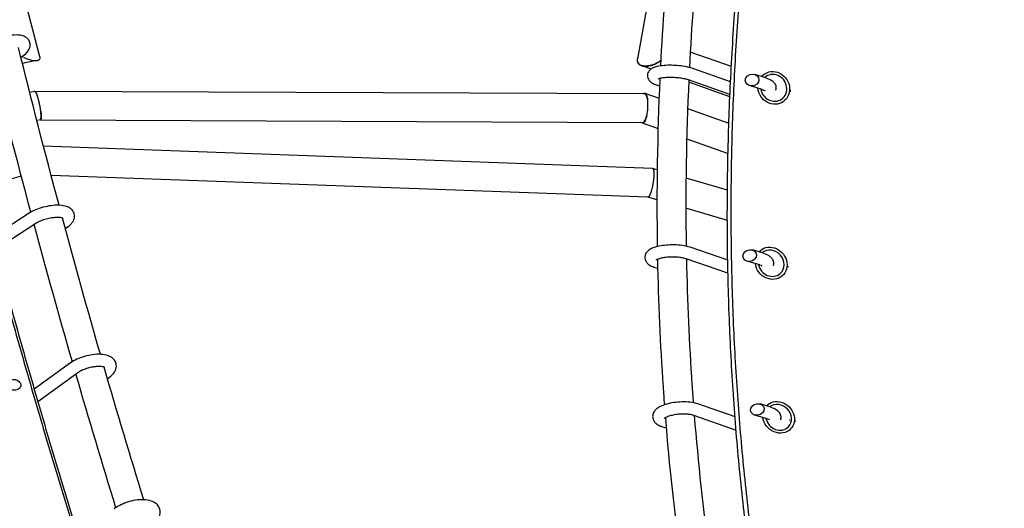
# Model space of a CAD drawing. Units: millimetres. Extents: x -6630 to 8290, y -3061 to 4392.
# Drawn here: x 797 to 1442, y 1669 to 1989 of the extents above; entities that cross this region are included whole.
import ezdxf

# ---------------------------------------------------------------- set-up
doc = ezdxf.new("R2010")
doc.units = ezdxf.units.MM
doc.header["$LTSCALE"] = 20
doc.layers.add('2d', color=230, linetype='Continuous')

msp = doc.modelspace()

# ---------------------------------------------------------------- linework, layer by layer
at = {"layer": '2d'}
for p, q in [((757.26, 2163.98), (809.77, 1964.84)), ((1201.85, 1963.31), (1215.84, 2040.29)), ((797.78, 1964.5), (797.49, 1964.31)), ((1263.25, 1958.19), (1236.3, 1967.69)), ((806.65, 1961.9), (798.49, 1960.28)), ((1210.62, 1956.6), (1204.2, 1958.86)), ((1262.74, 1948.25), (1237.91, 1956.99)), ((1265.62, 1957.36), (1265.62, 1957.36)), ((1262.35, 1939.9), (1235.25, 1949.44)), ((1285.94, 1950.77), (1278.63, 1953.05)), ((1214.8, 1945.96), (1216.18, 1945.53)), ((1262.29, 1938.39), (1235.3, 1947.9)), ((1265.13, 1947.4), (1265.13, 1947.4)), ((1283.56, 1943.13), (1275.16, 1945.75)), ((803.24, 1941.36), (806.54, 1941.99)), ((806.53, 1942.19), (1206.2, 1940.46)), ((1206.5, 1940.74), (1215.84, 1937.41)), ((1264.7, 1937.54), (1264.7, 1937.54)), ((1234.6, 1930.71), (1261.63, 1921.07)), ((807.9, 1923.02), (810.29, 1923.48)), ((810.29, 1923.28), (1205.07, 1921.57)), ((1204.77, 1921.29), (1215.18, 1917.57)), ((1264.06, 1920.2), (1264.06, 1920.2)), ((1234.01, 1910.85), (1261.07, 1901.19)), ((1211.54, 1891.5), (812.3, 1905.98)), ((1263.54, 1900.31), (1263.54, 1900.31)), ((1214.62, 1890.61), (1211.63, 1891.48)), ((797.77, 1886.41), (769.88, 1878.55)), ((1208.57, 1872.59), (817.32, 1886.79)), ((1260.69, 1877.13), (1233.56, 1885.07)), ((1214.47, 1870.85), (1208.53, 1872.59)), ((1263.21, 1876.39), (1263.21, 1876.39)), ((802.9, 1862.1), (778.49, 1846.18)), ((1260.63, 1857.35), (1233.47, 1865.3)), ((807.27, 1855.39), (780.68, 1838.06)), ((1263.18, 1856.61), (1263.18, 1856.61)), ((826.81, 1852.25), (826.57, 1852.11)), ((1260.87, 1831.21), (1236.26, 1839.75)), ((1284.26, 1835.84), (1277.08, 1837.99)), ((1261.04, 1822.68), (1233.64, 1832.2)), ((1263.49, 1830.3), (1263.49, 1830.3)), ((1281.97, 1828.18), (1273.49, 1830.71)), ((1213.11, 1826.57), (1214.94, 1826.02)), ((830.07, 1763.96), (806.24, 1746.66)), ((834.77, 1757.49), (808.61, 1738.49)), ((854.5, 1753.81), (854.22, 1753.63)), ((1265.66, 1728.53), (1241.38, 1737.06)), ((1289.15, 1734.93), (1282.12, 1737.01)), ((1265.95, 1719.95), (1238.72, 1729.51)), ((1268.55, 1727.51), (1268.55, 1727.51)), ((1286.88, 1727.26), (1278.38, 1729.77)), ((1218.18, 1722.08), (1220.52, 1721.38))]:
    msp.add_line(p, q, dxfattribs=at)
for centre, major_axis, ratio, start_param, end_param in [((1276.89, 1949.4), (-4.44, -0.81), 0.853038, -3.342304, 2.940881), ((1291.04, 1944.26), (5.13, -7.39), 0.923778, -0.004582, 3.263435), ((1291.04, 1944.26), (5.13, -7.39), 0.923778, -2.045282, -0.004582), ((1290.73, 1944.04), (-6.84, 9.86), 0.923778, -2.349367, -2.223679), ((1275.28, 1834.35), (-4.4, -1.09), 0.836466, -3.333911, 2.949274), ((1289.37, 1829.28), (5.96, -6.74), 0.904812, -0.003485, 3.130653), ((1289.37, 1829.28), (5.96, -6.74), 0.904812, -2.151805, -0.003485), ((1289.05, 1828.99), (-7.95, 8.99), 0.904812, -2.452171, -2.379624), ((793.02, 1749.59), (4.42, -0.75), 0.788165, -2.804459801807045, 3.478725505372541), ((1280.25, 1733.39), (-4.38, -1.28), 0.821102, -3.315810725973068, 2.967374581206518), ((1294.21, 1728.27), (6.5, -6.22), 0.884008, -0.002735, 3.020377), ((1294.21, 1728.27), (6.5, -6.22), 0.884008, -2.231692, -0.002735), ((1293.89, 1727.93), (-8.67, 8.3), 0.884008, -2.538409, -2.499028)]:
    msp.add_ellipse(centre, major_axis=major_axis, ratio=ratio, start_param=start_param, end_param=end_param, dxfattribs=at)
at = {"layer": '2d', "extrusion": (0, 0, -1)}
for centre, major_axis, ratio, start_param, end_param in [((1291.04, 1944.26), (-6.27, 9.04), 0.923778, -0.236559, 3.146175), ((1291.04, 1944.26), (6.27, -9.04), 0.923778, 0.004582, 2.120168), ((1289.37, 1829.28), (-7.29, 8.24), 0.904812, -0.111967, 3.145078), ((1289.37, 1829.28), (7.29, -8.24), 0.904812, 0.003485, 2.22502), ((1294.21, 1728.27), (-7.95, 7.61), 0.884008, -0.010649, 3.144328), ((1294.21, 1728.27), (7.95, -7.61), 0.884008, 0.002735, 2.303677), ((1293.89, 1727.93), (5.78, -5.53), 0.884008, -0.640576, -0.605137)]:
    msp.add_ellipse(centre, major_axis=major_axis, ratio=ratio, start_param=start_param, end_param=end_param, dxfattribs=at)
at = {"layer": '2d'}
for points, knots in [([(1389.81, 2739.32), (1472.2, 2734.65), (1553.83, 2722.72), (1736.28, 2678.82), (1834.76, 2641.59), (2010.82, 2545.75), (2088.45, 2487.2), (2213.41, 2354.53), (2261.25, 2280.66), (2320.61, 2126.98), (2333.46, 2047.6), (2324.55, 1891.77), (2303.58, 1815.47), (2230.81, 1670.39), (2178.13, 1601.92), (2045.37, 1478.77), (1964.3, 1424.68), (1871.62, 1380.17), (1869.2, 1379.01), (1866.76, 1377.87)], [4.792331, 4.792331, 4.792331, 4.792331, 5.040392, 5.040392, 5.368476, 5.368476, 5.695642, 5.695642, 6.01657, 6.01657, 6.323615, 6.323615, 6.623985, 6.623985, 6.934463, 6.934463, 7.257307, 7.257307, 7.265959, 7.265959, 7.265959, 7.265959]), ([(696.74, 2183.86), (700.25, 2166.95), (703.81, 2150.09), (711.07, 2116.5), (718.45, 2083.04), (726.05, 2049.84), (733.78, 2016.77), (737.7, 2000.31), (745.65, 1967.54), (749.68, 1951.22), (757.86, 1918.75), (762, 1902.59), (770.4, 1870.44), (774.65, 1854.45), (783.25, 1822.63), (787.61, 1806.81), (796.42, 1775.35), (800.88, 1759.71), (809.9, 1728.62), (814.46, 1713.16), (823.67, 1682.46), (828.33, 1667.2), (837.73, 1636.9), (842.49, 1621.85), (856.88, 1577.01), (866.66, 1547.56), (886.59, 1489.53), (896.73, 1460.99), (912.2, 1418.88), (917.4, 1404.96), (927.88, 1377.38), (933.16, 1363.71), (943.82, 1336.63), (949.19, 1323.21), (960, 1296.64), (965.45, 1283.49), (976.43, 1257.44), (981.96, 1244.54), (993.09, 1219.03), (998.7, 1206.4), (1009.99, 1181.43), (1015.68, 1169.08), (1027.12, 1144.65), (1032.88, 1132.58), (1044.46, 1108.72), (1050.3, 1096.93), (1062.03, 1073.64), (1067.93, 1062.13), (1079.79, 1039.42), (1085.76, 1028.21), (1097.76, 1006.07), (1103.79, 995.15), (1115.92, 973.62), (1122.01, 963), (1134.26, 942.06), (1140.41, 931.74), (1158.95, 901.26), (1171.42, 881.55), (1184, 862.47)], [0.010885, 0.010885, 0.010885, 0.010885, 0.06432, 0.06432, 0.117754, 0.171189, 0.171189, 0.224623, 0.224623, 0.278058, 0.278058, 0.331493, 0.331493, 0.384927, 0.384927, 0.438362, 0.438362, 0.491796, 0.491796, 0.545231, 0.545231, 0.598666, 0.598666, 0.6521, 0.6521, 0.758969, 0.758969, 0.865839, 0.865839, 0.919273, 0.919273, 0.972708, 0.972708, 1.026142, 1.026142, 1.079577, 1.079577, 1.133012, 1.133012, 1.186446, 1.186446, 1.239881, 1.239881, 1.293315, 1.293315, 1.34675, 1.34675, 1.400185, 1.400185, 1.453619, 1.453619, 1.507054, 1.507054, 1.560488, 1.560488, 1.613923, 1.613923, 1.720792, 1.720792, 1.720792, 1.720792]), ([(698.4, 2182.34), (701.94, 2165.38), (705.54, 2148.48), (712.87, 2114.8), (720.31, 2081.25), (727.98, 2047.96), (735.77, 2014.8), (739.72, 1998.29), (747.73, 1965.43), (751.79, 1949.07), (760.02, 1916.51), (764.19, 1900.3), (772.62, 1868.06), (776.9, 1852.03), (785.54, 1820.12), (789.92, 1804.25), (798.77, 1772.69), (803.24, 1757.01), (812.28, 1725.82), (816.85, 1710.32), (826.09, 1679.52), (830.75, 1664.21), (840.17, 1633.81), (844.93, 1618.71), (854.53, 1588.72), (859.38, 1573.83), (865.22, 1556.17), (866.18, 1553.29), (867.13, 1550.41)], [0.0106871, 0.0106871, 0.0106871, 0.0106871, 0.064285, 0.064285, 0.1178828, 0.1714807, 0.1714807, 0.2250785, 0.2250785, 0.2786764, 0.2786764, 0.3322743, 0.3322743, 0.3858721, 0.3858721, 0.43947, 0.43947, 0.4930678, 0.4930678, 0.5466657, 0.5466657, 0.6002636, 0.6002636, 0.6538614, 0.6538614, 0.7074593, 0.7074593, 0.7179211, 0.7179211, 0.7179211, 0.7179211]), ([(1682.19, 847.53), (1674.58, 853.55), (1656.63, 868.22), (1639.16, 883.68), (1624.18, 897.55), (1619.23, 902.24), (1609.42, 911.73), (1604.55, 916.55), (1590.09, 931.17), (1580.62, 941.17), (1566.68, 956.55), (1562.07, 961.74), (1552.96, 972.24), (1548.45, 977.55), (1535.05, 993.65), (1526.31, 1004.63), (1509.19, 1027.04), (1500.81, 1038.49), (1484.46, 1061.82), (1476.48, 1073.71), (1464.81, 1091.86), (1460.97, 1097.97), (1453.38, 1110.29), (1449.64, 1116.5), (1438.56, 1135.3), (1431.38, 1148.03), (1420.93, 1167.43), (1417.49, 1173.94), (1410.73, 1187.08), (1407.39, 1193.7), (1391, 1227.02), (1378.75, 1254.4), (1361.65, 1296.57), (1356.17, 1310.79), (1345.65, 1339.55), (1340.62, 1354.1), (1333.39, 1376.15), (1331.04, 1383.55), (1326.45, 1398.4), (1324.21, 1405.86), (1317.67, 1428.36), (1313.53, 1443.5), (1307.67, 1466.41), (1305.77, 1474.09), (1302.09, 1489.5), (1300.3, 1497.24), (1295.13, 1520.55), (1291.91, 1536.2), (1287.44, 1559.87), (1286, 1567.79), (1283.25, 1583.68), (1281.93, 1591.66), (1278.16, 1615.66), (1275.87, 1631.76), (1272.8, 1656.06), (1271.84, 1664.19), (1270.03, 1680.48), (1269.19, 1688.66), (1266.83, 1713.24), (1265.49, 1729.71), (1263.3, 1762.79), (1262.44, 1779.41), (1261.2, 1812.81), (1260.82, 1829.56), (1260.54, 1863.18), (1260.64, 1880.04), (1261.15, 1905.42), (1261.38, 1913.9), (1261.96, 1930.86), (1262.31, 1939.35), (1263.54, 1964.84), (1264.6, 1981.86), (1266.54, 2007.45), (1267.25, 2015.99), (1268.79, 2033.08), (1269.62, 2041.63), (1274.06, 2084.36), (1278.56, 2118.57), (1284.01, 2152.82)], [0.077666, 0.077666, 0.077666, 0.077666, 0.115699, 0.168355, 0.168355, 0.194683, 0.194683, 0.22101, 0.22101, 0.273666, 0.273666, 0.299994, 0.299994, 0.326322, 0.326322, 0.378978, 0.378978, 0.431633, 0.431633, 0.484289, 0.484289, 0.510617, 0.510617, 0.536945, 0.536945, 0.5896, 0.5896, 0.615928, 0.615928, 0.642256, 0.642256, 0.747567, 0.747567, 0.800223, 0.800223, 0.852879, 0.852879, 0.879207, 0.879207, 0.905535, 0.905535, 0.95819, 0.95819, 0.984518, 0.984518, 1.010846, 1.010846, 1.063502, 1.063502, 1.08983, 1.08983, 1.116157, 1.116157, 1.168813, 1.168813, 1.195141, 1.195141, 1.221469, 1.221469, 1.274125, 1.274125, 1.32678, 1.32678, 1.379436, 1.379436, 1.432092, 1.432092, 1.45842, 1.45842, 1.484747, 1.484747, 1.537403, 1.537403, 1.563731, 1.563731, 1.590059, 1.590059, 1.69537, 1.69537, 1.69537, 1.69537]), ([(1725.24, 824.21), (1719.8, 828.01), (1714.39, 831.88), (1703.66, 839.75), (1698.33, 843.75), (1682.45, 855.97), (1661.59, 872.78), (1641.37, 890.64), (1626.44, 904.44), (1621.51, 909.11), (1611.72, 918.56), (1606.87, 923.35), (1592.46, 937.9), (1583.01, 947.85), (1569.11, 963.16), (1564.52, 968.32), (1555.43, 978.77), (1550.93, 984.05), (1537.56, 1000.07), (1528.84, 1010.99), (1511.76, 1033.3), (1503.4, 1044.69), (1487.08, 1067.9), (1479.11, 1079.73), (1467.46, 1097.79), (1463.62, 1103.86), (1456.04, 1116.12), (1452.3, 1122.31), (1441.24, 1141.01), (1434.07, 1153.68), (1423.62, 1172.98), (1420.19, 1179.46), (1413.43, 1192.53), (1410.1, 1199.11), (1393.72, 1232.27), (1381.46, 1259.52), (1367.22, 1294.48), (1364.42, 1301.51), (1358.94, 1315.66), (1356.25, 1322.77), (1348.36, 1344.24), (1343.33, 1358.71), (1336.1, 1380.65), (1333.74, 1388.01), (1329.15, 1402.79), (1326.91, 1410.22), (1320.36, 1432.6), (1316.22, 1447.66), (1308.39, 1478.06), (1304.7, 1493.41), (1297.79, 1524.33), (1294.57, 1539.91), (1290.08, 1563.45), (1288.65, 1571.33), (1285.89, 1587.15), (1284.57, 1595.08), (1280.78, 1618.97), (1278.5, 1634.99), (1275.42, 1659.17), (1274.45, 1667.25), (1272.64, 1683.47), (1271.79, 1691.6), (1269.42, 1716.06), (1268.08, 1732.45), (1265.88, 1765.37), (1265.01, 1781.91), (1264.07, 1806.83), (1263.82, 1815.15), (1263.44, 1831.82), (1263.3, 1840.17), (1263.09, 1865.26), (1263.18, 1882.04), (1263.68, 1907.29), (1263.9, 1915.72), (1264.48, 1932.6), (1264.82, 1941.04), (1266.04, 1966.41), (1267.09, 1983.35), (1269.03, 2008.8), (1269.73, 2017.29), (1271.26, 2034.29), (1272.09, 2042.8), (1276.51, 2085.34), (1280.99, 2119.39), (1286.42, 2153.46)], [0.010475, 0.010475, 0.010475, 0.010475, 0.036671, 0.036671, 0.062867, 0.062867, 0.11526, 0.167653, 0.167653, 0.193849, 0.193849, 0.220045, 0.220045, 0.272438, 0.272438, 0.298634, 0.298634, 0.32483, 0.32483, 0.377223, 0.377223, 0.429616, 0.429616, 0.482008, 0.482008, 0.508205, 0.508205, 0.534401, 0.534401, 0.586794, 0.586794, 0.61299, 0.61299, 0.639186, 0.639186, 0.743971, 0.743971, 0.770168, 0.770168, 0.796364, 0.796364, 0.848757, 0.848757, 0.874953, 0.874953, 0.901149, 0.901149, 0.953542, 0.953542, 1.005935, 1.005935, 1.058327, 1.058327, 1.084524, 1.084524, 1.11072, 1.11072, 1.163112, 1.163112, 1.189309, 1.189309, 1.215505, 1.215505, 1.267898, 1.267898, 1.32029, 1.32029, 1.346487, 1.346487, 1.372683, 1.372683, 1.425076, 1.425076, 1.451272, 1.451272, 1.477468, 1.477468, 1.529861, 1.529861, 1.556057, 1.556057, 1.582254, 1.582254, 1.687039, 1.687039, 1.687039, 1.687039]), ([(797.78, 1964.5), (799.2, 1965.4), (800.43, 1966.36), (802, 1968.1), (802.49, 1968.75), (803.13, 1970.03), (803.35, 1970.58), (803.66, 1972.05), (803.67, 1973.04), (803.21, 1974.72), (802.84, 1975.41), (801.91, 1976.6), (801.32, 1977.08), (799.86, 1977.99), (798.96, 1978.31), (796.49, 1978.9), (794.83, 1978.98), (791.37, 1978.8), (789.58, 1978.55), (786.07, 1977.8), (784.35, 1977.32), (781.02, 1976.17), (779.42, 1975.51), (776.62, 1974.13), (775.39, 1973.42), (774.3, 1972.66)], [0.492301, 0.492301, 0.492301, 0.492301, 0.873059, 0.873059, 1.075165, 1.075165, 1.206193, 1.206193, 1.385945, 1.385945, 1.524765, 1.524765, 1.681359, 1.681359, 1.915097, 1.915097, 2.317094, 2.317094, 2.695962, 2.695962, 3.047771, 3.047771, 3.395659, 3.395659, 3.704894, 3.704894, 3.704894, 3.704894]), ([(809.37, 1962.62), (809.26, 1962.52), (809.15, 1962.43), (808.9, 1962.28), (808.76, 1962.21), (808.32, 1962.04), (808, 1961.96), (807.47, 1961.9), (807.29, 1961.89), (806.91, 1961.89), (806.71, 1961.89), (806.11, 1961.93), (805.7, 1961.98), (804.84, 1962.13), (804.4, 1962.23), (803.49, 1962.48), (803.02, 1962.63), (801.6, 1963.13), (800.64, 1963.53), (799.66, 1964.01)], [0.03695213, 0.03695213, 0.03695213, 0.03695213, 0.03786337, 0.03786337, 0.03877461, 0.03877461, 0.0405971, 0.0405971, 0.04150834, 0.04150834, 0.04241959, 0.04241959, 0.04424207, 0.04424207, 0.04606456, 0.04606456, 0.04788705, 0.04788705, 0.05153202, 0.05153202, 0.05153202, 0.05153202]), ([(809.77, 1964.84), (809.79, 1964.78), (809.8, 1964.72), (809.85, 1964.51), (809.87, 1964.37), (809.89, 1964.09), (809.89, 1963.96), (809.87, 1963.58), (809.82, 1963.35), (809.69, 1963.05), (809.63, 1962.95), (809.51, 1962.78), (809.44, 1962.7), (809.37, 1962.62)], [0.032583067, 0.032583067, 0.032583067, 0.032583067, 0.032859429, 0.032859429, 0.033541546, 0.033541546, 0.034223662, 0.034223662, 0.035587895, 0.035587895, 0.036270012, 0.036270012, 0.036952128, 0.036952128, 0.036952128, 0.036952128]), ([(1202.1, 1964.69), (1202.02, 1964.52), (1201.95, 1964.34), (1201.77, 1963.84), (1201.69, 1963.52), (1201.57, 1962.9), (1201.55, 1962.59), (1201.55, 1961.99), (1201.59, 1961.71), (1201.72, 1961.17), (1201.81, 1960.92), (1202.06, 1960.45), (1202.21, 1960.23), (1202.39, 1960.03)], [0.026389591, 0.026389591, 0.026389591, 0.026389591, 0.027068817, 0.027068817, 0.028322163, 0.028322163, 0.029575508, 0.029575508, 0.030828853, 0.030828853, 0.032082199, 0.032082199, 0.033335544, 0.033335544, 0.033335544, 0.033335544]), ([(1202.59, 1960.11), (1202.25, 1960.5), (1202, 1960.98), (1201.81, 1961.77), (1201.77, 1962.06), (1201.76, 1962.64), (1201.79, 1962.95), (1201.84, 1963.27), (1201.85, 1963.29), (1201.85, 1963.31)], [0.032861511, 0.032861511, 0.032861511, 0.032861511, 0.035341631, 0.035341631, 0.03658169, 0.03658169, 0.03782175, 0.03782175, 0.037890668, 0.037890668, 0.037890668, 0.037890668]), ([(1202.39, 1960.03), (1202.5, 1959.9), (1202.62, 1959.79), (1202.88, 1959.56), (1203.02, 1959.46), (1203.46, 1959.17), (1203.79, 1959.01), (1204.49, 1958.76), (1204.87, 1958.66), (1205.66, 1958.52), (1206.07, 1958.48), (1206.92, 1958.45), (1207.36, 1958.47), (1208.27, 1958.55), (1208.72, 1958.61), (1209.65, 1958.78), (1210.12, 1958.89), (1211.07, 1959.15), (1211.55, 1959.31), (1212.03, 1959.48)], [0.03333554, 0.03333554, 0.03333554, 0.03333554, 0.03413415, 0.03413415, 0.03493276, 0.03493276, 0.03652998, 0.03652998, 0.0381272, 0.0381272, 0.03972442, 0.03972442, 0.04132164, 0.04132164, 0.04291886, 0.04291886, 0.04451608, 0.04451608, 0.0461133, 0.0461133, 0.0461133, 0.0461133]), ([(1212.03, 1959.48), (1211.56, 1959.31), (1211.09, 1959.16), (1210.15, 1958.9), (1209.69, 1958.8), (1208.77, 1958.63), (1208.32, 1958.57), (1207.44, 1958.51), (1207.01, 1958.5), (1206.17, 1958.53), (1205.77, 1958.58), (1205, 1958.72), (1204.63, 1958.82), (1203.61, 1959.22), (1203.02, 1959.6), (1202.59, 1960.11)], [0.02029425, 0.02029425, 0.02029425, 0.02029425, 0.02186516, 0.02186516, 0.02343607, 0.02343607, 0.02500697, 0.02500697, 0.02657788, 0.02657788, 0.02814879, 0.02814879, 0.0297197, 0.0297197, 0.03286151, 0.03286151, 0.03286151, 0.03286151]), ([(1237.91, 1956.99), (1236.39, 1957.53), (1234.65, 1957.95), (1231.16, 1958.55), (1229.46, 1958.76), (1226.07, 1959.02), (1224.38, 1959.08), (1221.08, 1959.05), (1219.48, 1958.96), (1216.44, 1958.63), (1215.01, 1958.37), (1212.91, 1957.76), (1212.15, 1957.48), (1210.8, 1956.75), (1210.19, 1956.35), (1209.09, 1955.15), (1208.6, 1954.39), (1208.22, 1952.83), (1208.2, 1952.16), (1208.39, 1950.93), (1208.6, 1950.37), (1209.18, 1949.31), (1209.56, 1948.87), (1210.61, 1947.86), (1211.29, 1947.44), (1212.86, 1946.63), (1213.79, 1946.27), (1214.8, 1945.96)], [5.719884, 5.719884, 5.719884, 5.719884, 6.143534, 6.143534, 6.496674, 6.496674, 6.838516, 6.838516, 7.183089, 7.183089, 7.548693, 7.548693, 7.777278, 7.777278, 7.961967, 7.961967, 8.115138, 8.115138, 8.213405, 8.213405, 8.312517, 8.312517, 8.439903, 8.439903, 8.66231, 8.66231, 8.932477, 8.932477, 8.932477, 8.932477]), ([(1216.97, 1962.12), (1216.9, 1962.07), (1216.83, 1962.02), (1216.08, 1961.49), (1215.37, 1961.05), (1213.92, 1960.27), (1213.18, 1959.93), (1212.44, 1959.64)], [0.014621905, 0.014621905, 0.014621905, 0.014621905, 0.014874624, 0.014874624, 0.017353728, 0.017353728, 0.019832831, 0.019832831, 0.019832831, 0.019832831]), ([(1212.44, 1959.64), (1213.18, 1959.93), (1213.92, 1960.27), (1215.02, 1960.85), (1215.39, 1961.06), (1216.1, 1961.5), (1216.45, 1961.72), (1216.85, 1962), (1216.91, 1962.04), (1216.97, 1962.08)], [0.046577836, 0.046577836, 0.046577836, 0.046577836, 0.049081682, 0.049081682, 0.050333605, 0.050333605, 0.051585528, 0.051585528, 0.051798788, 0.051798788, 0.051798788, 0.051798788]), ([(1235.25, 1949.44), (1234.73, 1949.63), (1234.08, 1949.82), (1232.46, 1950.2), (1231.48, 1950.39), (1229.28, 1950.72), (1228.07, 1950.85), (1225.57, 1951.03), (1224.29, 1951.07), (1221.84, 1951.06), (1220.67, 1951.01), (1218.61, 1950.83), (1217.71, 1950.71), (1216.33, 1950.43), (1215.82, 1950.29), (1215.3, 1950.09), (1215.19, 1950.03), (1215.19, 1950.03)], [5.719884, 5.719884, 5.719884, 5.719884, 5.955564, 5.955564, 6.228041, 6.228041, 6.519494, 6.519494, 6.81756, 6.81756, 7.113326, 7.113326, 7.395725, 7.395725, 7.644276, 7.644276, 7.808793, 7.808793, 7.808793, 7.808793]), ([(1285.94, 1950.77), (1287.45, 1950.3), (1288.75, 1949.78), (1290.51, 1948.52), (1291.04, 1948.07), (1291.95, 1946.79), (1292.35, 1945.99), (1292.55, 1944.41), (1292.5, 1943.74), (1292.3, 1942.99), (1292.25, 1942.85), (1292.2, 1942.71)], [0.4923012, 0.4923012, 0.4923012, 0.4923012, 0.8944783, 0.8944783, 1.0679419, 1.0679419, 1.2189274, 1.2189274, 1.3170405, 1.3170405, 1.341176, 1.341176, 1.341176, 1.341176]), ([(1283.56, 1943.13), (1284.19, 1942.93), (1284.69, 1942.73), (1285.21, 1942.48), (1285.32, 1942.39), (1285.32, 1942.39)], [0.4923012, 0.4923012, 0.4923012, 0.4923012, 0.7419169, 0.7419169, 0.9113423, 0.9113423, 0.9113423, 0.9113423]), ([(806.24, 1941.94), (806.28, 1942.03), (806.33, 1942.1), (806.46, 1942.2), (806.54, 1942.21), (806.72, 1942.13), (806.82, 1942.05), (807.15, 1941.66), (807.39, 1941.22), (807.91, 1940.03), (808.18, 1939.28), (808.46, 1938.42)], [0.0020406, 0.0020406, 0.0020406, 0.0020406, 0.0032296, 0.0032296, 0.0048444, 0.0048444, 0.0064592, 0.0064592, 0.00968881, 0.00968881, 0.01291841, 0.01291841, 0.01291841, 0.01291841]), ([(808.46, 1938.42), (808.39, 1938.63), (808.32, 1938.84), (808.18, 1939.23), (808.12, 1939.42), (807.91, 1939.96), (807.78, 1940.28), (807.59, 1940.7), (807.53, 1940.83), (807.41, 1941.08), (807.34, 1941.19), (807.17, 1941.5), (807.05, 1941.66), (806.9, 1941.83), (806.85, 1941.88), (806.75, 1941.95), (806.7, 1941.97), (806.61, 1942), (806.57, 1942), (806.54, 1941.99)], [0.04637243, 0.04637243, 0.04637243, 0.04637243, 0.047183908, 0.047183908, 0.047995386, 0.047995386, 0.049618343, 0.049618343, 0.050429821, 0.050429821, 0.051241299, 0.051241299, 0.052864255, 0.052864255, 0.053675734, 0.053675734, 0.054487212, 0.054487212, 0.055241779, 0.055241779, 0.055241779, 0.055241779]), ([(810.5, 1929.07), (810.45, 1929.45), (810.39, 1929.83), (810.27, 1930.62), (810.21, 1931.03), (809.99, 1932.26), (809.83, 1933.08), (809.56, 1934.31), (809.47, 1934.72), (809.28, 1935.52), (809.18, 1935.91), (808.98, 1936.67), (808.87, 1937.04), (808.66, 1937.76), (808.56, 1938.1), (808.46, 1938.42)], [0.03632449, 0.03632449, 0.03632449, 0.03632449, 0.03758048, 0.03758048, 0.03883647, 0.03883647, 0.04134846, 0.04134846, 0.04260445, 0.04260445, 0.04386044, 0.04386044, 0.04511644, 0.04511644, 0.04637243, 0.04637243, 0.04637243, 0.04637243]), ([(1205.45, 1940.46), (1205.46, 1940.47), (1205.47, 1940.48), (1205.64, 1940.62), (1205.81, 1940.72), (1206.14, 1940.81), (1206.31, 1940.81), (1206.63, 1940.7), (1206.79, 1940.6), (1207.24, 1940.16), (1207.52, 1939.68), (1207.98, 1938.39), (1208.17, 1937.59), (1208.3, 1936.69)], [0.00152912, 0.00152912, 0.00152912, 0.00152912, 0.00161534, 0.00161534, 0.00323068, 0.00323068, 0.00484601, 0.00484601, 0.00646135, 0.00646135, 0.00969203, 0.00969203, 0.01292271, 0.01292271, 0.01292271, 0.01292271]), ([(1208.3, 1936.69), (1208.23, 1937.13), (1208.14, 1937.54), (1207.94, 1938.28), (1207.82, 1938.62), (1207.46, 1939.52), (1207.17, 1939.95), (1206.65, 1940.37), (1206.43, 1940.46), (1206.2, 1940.46)], [0.046964386, 0.046964386, 0.046964386, 0.046964386, 0.048611261, 0.048611261, 0.050258136, 0.050258136, 0.053551886, 0.053551886, 0.055800445, 0.055800445, 0.055800445, 0.055800445]), ([(1207.71, 1925.63), (1207.92, 1926.43), (1208.11, 1927.32), (1208.4, 1929.19), (1208.5, 1930.18), (1208.61, 1932.16), (1208.62, 1933.15), (1208.55, 1934.56), (1208.52, 1935.02), (1208.43, 1935.89), (1208.37, 1936.3), (1208.3, 1936.69)], [0.03505659, 0.03505659, 0.03505659, 0.03505659, 0.03803354, 0.03803354, 0.04101049, 0.04101049, 0.04398744, 0.04398744, 0.04547591, 0.04547591, 0.04696439, 0.04696439, 0.04696439, 0.04696439]), ([(810.74, 1924.21), (810.72, 1923.98), (810.67, 1923.79), (810.57, 1923.49), (810.51, 1923.39), (810.36, 1923.28), (810.28, 1923.27), (810.13, 1923.33), (810.07, 1923.37), (810.01, 1923.42)], [0.029723374, 0.029723374, 0.029723374, 0.029723374, 0.031335489, 0.031335489, 0.032947603, 0.032947603, 0.034559717, 0.034559717, 0.035554581, 0.035554581, 0.035554581, 0.035554581]), ([(810.29, 1923.48), (810.29, 1923.48), (810.29, 1923.48), (810.34, 1923.49), (810.38, 1923.51), (810.48, 1923.61), (810.54, 1923.71), (810.62, 1923.94), (810.64, 1924.03), (810.68, 1924.23), (810.7, 1924.33), (810.71, 1924.45)], [0.025558721, 0.025558721, 0.025558721, 0.025558721, 0.025620029, 0.025620029, 0.02643231, 0.02643231, 0.02805687, 0.02805687, 0.02886915, 0.02886915, 0.02968143, 0.02968143, 0.02968143, 0.02968143]), ([(810.71, 1924.45), (810.74, 1924.69), (810.76, 1924.97), (810.77, 1925.45), (810.77, 1925.63), (810.76, 1925.99), (810.76, 1926.18), (810.73, 1926.76), (810.7, 1927.18), (810.64, 1927.86), (810.61, 1928.1), (810.56, 1928.58), (810.53, 1928.82), (810.5, 1929.07)], [0.02968143, 0.02968143, 0.02968143, 0.02968143, 0.031342195, 0.031342195, 0.032172577, 0.032172577, 0.033002959, 0.033002959, 0.034663723, 0.034663723, 0.035494105, 0.035494105, 0.036324487, 0.036324487, 0.036324487, 0.036324487]), ([(810.5, 1929.07), (810.57, 1928.55), (810.63, 1928.04), (810.72, 1927.09), (810.75, 1926.64), (810.8, 1925.81), (810.8, 1925.43), (810.79, 1924.76), (810.78, 1924.46), (810.74, 1924.21)], [0.022867581, 0.022867581, 0.022867581, 0.022867581, 0.024581529, 0.024581529, 0.026295477, 0.026295477, 0.028009426, 0.028009426, 0.029723374, 0.029723374, 0.029723374, 0.029723374]), ([(1207.71, 1925.63), (1207.51, 1924.86), (1207.29, 1924.17), (1206.81, 1922.98), (1206.55, 1922.47), (1206.28, 1922.09)], [0.024544837, 0.024544837, 0.024544837, 0.024544837, 0.027251425, 0.027251425, 0.029958013, 0.029958013, 0.029958013, 0.029958013]), ([(1206.39, 1922.5), (1206.63, 1922.85), (1206.87, 1923.3), (1207.32, 1924.35), (1207.52, 1924.96), (1207.71, 1925.63)], [0.030066805, 0.030066805, 0.030066805, 0.030066805, 0.032561697, 0.032561697, 0.035056588, 0.035056588, 0.035056588, 0.035056588]), ([(1206.28, 1922.09), (1206.12, 1921.87), (1205.95, 1921.68), (1205.62, 1921.4), (1205.45, 1921.31), (1204.95, 1921.18), (1204.63, 1921.28), (1204.33, 1921.58)], [0.029958013, 0.029958013, 0.029958013, 0.029958013, 0.031573562, 0.031573562, 0.033189112, 0.033189112, 0.036390938, 0.036390938, 0.036390938, 0.036390938]), ([(1205.07, 1921.57), (1205.17, 1921.57), (1205.28, 1921.59), (1205.72, 1921.74), (1206.06, 1922.04), (1206.39, 1922.5)], [0.025726537, 0.025726537, 0.025726537, 0.025726537, 0.026769154, 0.026769154, 0.030066805, 0.030066805, 0.030066805, 0.030066805]), ([(826.81, 1852.25), (828.27, 1853.12), (829.55, 1854.07), (831.12, 1855.83), (831.58, 1856.46), (832.19, 1857.68), (832.4, 1858.22), (832.72, 1859.68), (832.73, 1860.68), (832.29, 1862.4), (831.93, 1863.12), (830.96, 1864.43), (830.33, 1864.96), (828.71, 1866.03), (827.68, 1866.43), (824.98, 1867.14), (823.23, 1867.3), (819.64, 1867.28), (817.83, 1867.12), (814.25, 1866.54), (812.5, 1866.13), (809.12, 1865.11), (807.49, 1864.5), (804.88, 1863.28), (803.85, 1862.71), (802.9, 1862.1)], [0.492301, 0.492301, 0.492301, 0.492301, 0.87655, 0.87655, 1.061568, 1.061568, 1.185374, 1.185374, 1.369248, 1.369248, 1.520822, 1.520822, 1.697876, 1.697876, 1.968247, 1.968247, 2.372479, 2.372479, 2.742369, 2.742369, 3.093439, 3.093439, 3.443884, 3.443884, 3.704894, 3.704894, 3.704894, 3.704894]), ([(825.3, 1858.7), (825.3, 1858.7), (825.28, 1858.71), (825.17, 1858.77), (824.99, 1858.85), (824.4, 1859.03), (823.96, 1859.12), (822.81, 1859.26), (822.07, 1859.3), (820.35, 1859.28), (819.34, 1859.21), (817.19, 1858.93), (816.04, 1858.72), (813.76, 1858.17), (812.62, 1857.83), (810.53, 1857.07), (809.56, 1856.66), (808.18, 1855.95), (807.69, 1855.67), (807.27, 1855.39)], [1.690803, 1.690803, 1.690803, 1.690803, 1.761952, 1.761952, 1.937514, 1.937514, 2.143792, 2.143792, 2.386068, 2.386068, 2.655964, 2.655964, 2.941097, 2.941097, 3.230766, 3.230766, 3.515206, 3.515206, 3.704894, 3.704894, 3.704894, 3.704894]), ([(1236.26, 1839.75), (1234.68, 1840.3), (1232.89, 1840.69), (1229.3, 1841.16), (1227.55, 1841.29), (1224.07, 1841.35), (1222.33, 1841.29), (1218.96, 1841), (1217.33, 1840.77), (1214.22, 1840.12), (1212.76, 1839.7), (1210.67, 1838.8), (1209.94, 1838.41), (1208.69, 1837.51), (1208.15, 1837.03), (1207.15, 1835.7), (1206.7, 1834.79), (1206.49, 1833.05), (1206.55, 1832.33), (1206.93, 1831.01), (1207.24, 1830.42), (1208.07, 1829.28), (1208.61, 1828.8), (1210.19, 1827.65), (1211.29, 1827.17), (1212.7, 1826.69), (1212.91, 1826.63), (1213.11, 1826.57)], [5.719884, 5.719884, 5.719884, 5.719884, 6.145818, 6.145818, 6.504344, 6.504344, 6.849624, 6.849624, 7.197405, 7.197405, 7.56651, 7.56651, 7.78637, 7.78637, 7.960509, 7.960509, 8.14268, 8.14268, 8.261528, 8.261528, 8.385937, 8.385937, 8.556285, 8.556285, 8.87869, 8.87869, 8.932477, 8.932477, 8.932477, 8.932477]), ([(1233.64, 1832.2), (1233.17, 1832.36), (1232.58, 1832.52), (1231.09, 1832.84), (1230.17, 1832.99), (1228.1, 1833.22), (1226.94, 1833.29), (1224.53, 1833.34), (1223.28, 1833.31), (1220.87, 1833.15), (1219.7, 1833.02), (1217.63, 1832.68), (1216.72, 1832.47), (1215.29, 1832.06), (1214.74, 1831.85), (1214.09, 1831.54), (1213.93, 1831.42), (1213.9, 1831.4), (1213.9, 1831.4), (1213.9, 1831.4)], [5.719884, 5.719884, 5.719884, 5.719884, 5.946295, 5.946295, 6.21005, 6.21005, 6.495428, 6.495428, 6.789501, 6.789501, 7.082615, 7.082615, 7.364, 7.364, 7.616131, 7.616131, 7.815721, 7.815721, 7.832393, 7.832393, 7.832393, 7.832393]), ([(1284.26, 1835.84), (1285.84, 1835.37), (1287.23, 1834.82), (1288.98, 1833.41), (1289.43, 1832.98), (1290.29, 1831.75), (1290.69, 1830.88), (1290.88, 1829.22), (1290.82, 1828.51), (1290.62, 1827.81), (1290.6, 1827.75), (1290.58, 1827.69)], [0.4923012, 0.4923012, 0.4923012, 0.4923012, 0.9009789, 0.9009789, 1.0441408, 1.0441408, 1.2115204, 1.2115204, 1.3295102, 1.3295102, 1.3409183, 1.3409183, 1.3409183, 1.3409183]), ([(1214.81, 1831.87), (1215.37, 1803.85), (1216.59, 1776), (1218.74, 1744.39), (1219.02, 1740.42), (1219.32, 1736.46)], [4.91721194, 4.91721194, 4.91721194, 4.91721194, 4.9755629, 4.9755629, 4.98395414, 4.98395414, 4.98395414, 4.98395414]), ([(1233.81, 1832.14), (1234.36, 1804.46), (1235.57, 1776.95), (1237.69, 1745.72), (1237.98, 1741.79), (1238.27, 1737.86)], [4.91728511, 4.91728511, 4.91728511, 4.91728511, 4.9755629, 4.9755629, 4.98396735, 4.98396735, 4.98396735, 4.98396735]), ([(1281.97, 1828.18), (1282.55, 1828.01), (1282.99, 1827.82), (1283.43, 1827.6), (1283.53, 1827.53), (1283.53, 1827.53)], [0.4923012, 0.4923012, 0.4923012, 0.4923012, 0.7328338, 0.7328338, 0.8912338, 0.8912338, 0.8912338, 0.8912338]), ([(854.5, 1753.81), (855.95, 1754.76), (857.21, 1755.82), (858.69, 1757.69), (859.1, 1758.33), (859.9, 1760.12), (860.18, 1761.38), (859.94, 1763.57), (859.65, 1764.43), (858.76, 1765.96), (858.17, 1766.61), (856.66, 1767.83), (855.7, 1768.31), (853.21, 1769.21), (851.61, 1769.47), (848.16, 1769.66), (846.32, 1769.57), (842.68, 1769.08), (840.88, 1768.69), (837.41, 1767.68), (835.73, 1767.06), (832.68, 1765.64), (831.29, 1764.85), (830.07, 1763.96)], [0.492301, 0.492301, 0.492301, 0.492301, 0.873129, 0.873129, 1.049916, 1.049916, 1.308778, 1.308778, 1.481167, 1.481167, 1.662383, 1.662383, 1.910519, 1.910519, 2.28264, 2.28264, 2.659854, 2.659854, 3.014877, 3.014877, 3.366011, 3.366011, 3.704894, 3.704894, 3.704894, 3.704894]), ([(852.49, 1760.91), (852.49, 1760.91), (852.45, 1760.94), (852.21, 1761.07), (851.95, 1761.17), (851.2, 1761.38), (850.68, 1761.47), (849.37, 1761.6), (848.56, 1761.62), (846.72, 1761.54), (845.68, 1761.43), (843.51, 1761.06), (842.38, 1760.8), (840.18, 1760.15), (839.1, 1759.77), (837.18, 1758.93), (836.32, 1758.48), (835.3, 1757.85), (835.02, 1757.67), (834.77, 1757.49)], [1.669137, 1.669137, 1.669137, 1.669137, 1.799043, 1.799043, 1.992947, 1.992947, 2.213161, 2.213161, 2.463876, 2.463876, 2.737129, 2.737129, 3.02209, 3.02209, 3.308949, 3.308949, 3.587867, 3.587867, 3.704894, 3.704894, 3.704894, 3.704894]), ([(1241.38, 1737.06), (1239.77, 1737.62), (1237.99, 1737.97), (1234.37, 1738.36), (1232.58, 1738.42), (1229.03, 1738.32), (1227.26, 1738.17), (1223.84, 1737.67), (1222.19, 1737.32), (1219.04, 1736.41), (1217.56, 1735.85), (1215.51, 1734.73), (1214.81, 1734.28), (1213.62, 1733.27), (1213.11, 1732.74), (1212.4, 1731.67), (1212.16, 1731.22), (1211.71, 1729.95), (1211.58, 1729.05), (1211.77, 1727.43), (1212.01, 1726.72), (1212.72, 1725.4), (1213.21, 1724.83), (1214.54, 1723.64), (1215.41, 1723.15), (1216.92, 1722.48), (1217.54, 1722.27), (1218.18, 1722.08)], [5.719884, 5.719884, 5.719884, 5.719884, 6.138837, 6.138837, 6.502391, 6.502391, 6.850559, 6.850559, 7.200267, 7.200267, 7.569321, 7.569321, 7.779419, 7.779419, 7.956285, 7.956285, 8.061874, 8.061874, 8.221717, 8.221717, 8.357474, 8.357474, 8.518032, 8.518032, 8.770286, 8.770286, 8.932477, 8.932477, 8.932477, 8.932477]), ([(1238.72, 1729.51), (1238.3, 1729.66), (1237.76, 1729.81), (1236.39, 1730.09), (1235.52, 1730.21), (1233.56, 1730.37), (1232.45, 1730.4), (1230.13, 1730.36), (1228.91, 1730.28), (1226.55, 1730), (1225.4, 1729.8), (1223.33, 1729.34), (1222.4, 1729.07), (1220.92, 1728.53), (1220.34, 1728.26), (1219.6, 1727.84), (1219.38, 1727.67), (1219.28, 1727.58), (1219.27, 1727.57), (1219.27, 1727.57)], [5.719884, 5.719884, 5.719884, 5.719884, 5.939791, 5.939791, 6.196256, 6.196256, 6.47614, 6.47614, 6.766629, 6.766629, 7.057658, 7.057658, 7.338821, 7.338821, 7.594909, 7.594909, 7.806553, 7.806553, 7.866783, 7.866783, 7.866783, 7.866783]), ([(1289.15, 1734.93), (1290.77, 1734.45), (1292.23, 1733.85), (1293.96, 1732.32), (1294.36, 1731.89), (1295.18, 1730.66), (1295.55, 1729.76), (1295.73, 1728.05), (1295.65, 1727.29), (1295.45, 1726.62)], [0.4923012, 0.4923012, 0.4923012, 0.4923012, 0.9012531, 0.9012531, 1.0295784, 1.0295784, 1.2050713, 1.2050713, 1.3405021, 1.3405021, 1.3405021, 1.3405021]), ([(1286.88, 1727.26), (1287.41, 1727.1), (1287.81, 1726.93), (1288.18, 1726.74), (1288.26, 1726.68), (1288.26, 1726.68)], [0.4923012, 0.4923012, 0.4923012, 0.4923012, 0.7259166, 0.7259166, 0.8743001, 0.8743001, 0.8743001, 0.8743001]), ([(883.49, 1657.67), (884.91, 1658.69), (886.15, 1659.83), (887.56, 1661.79), (887.95, 1662.45), (888.72, 1664.31), (888.97, 1665.63), (888.69, 1667.91), (888.37, 1668.84), (887.39, 1670.48), (886.74, 1671.18), (885.09, 1672.48), (884.04, 1673), (881.41, 1673.9), (879.77, 1674.15), (876.28, 1674.31), (874.42, 1674.19), (870.75, 1673.62), (868.95, 1673.18), (865.47, 1672.04), (863.8, 1671.34), (860.98, 1669.84), (859.78, 1669.07), (858.72, 1668.23)], [0.492301, 0.492301, 0.492301, 0.492301, 0.868062, 0.868062, 1.04061, 1.04061, 1.311378, 1.311378, 1.501131, 1.501131, 1.699129, 1.699129, 1.962489, 1.962489, 2.328285, 2.328285, 2.70029, 2.70029, 3.0555, 3.0555, 3.408182, 3.408182, 3.704894, 3.704894, 3.704894, 3.704894])]:
    msp.add_open_spline(points, degree=3, knots=knots, dxfattribs=at)
for points in [[(1222.78, 2040.95), (1220.17, 2013.45), (1218.17, 1986), (1216.79, 1958.64)], [(1241.68, 2039.01), (1239.1, 2011.82), (1237.13, 1984.68), (1235.76, 1957.63)], [(822.5, 1867.27), (813.37, 1901.42), (804.49, 1935.94), (795.88, 1970.81)], [(804.03, 1862.79), (794.99, 1896.59), (786.21, 1930.76), (777.67, 1965.27)], [(799.22, 1964.23), (798.88, 1964.4), (798.54, 1964.58), (798.19, 1964.77)], [(1216.39, 1950.43), (1214.69, 1913.48), (1214.12, 1876.69), (1214.67, 1840.19)], [(1235.37, 1949.4), (1233.69, 1912.88), (1233.12, 1876.54), (1233.66, 1840.47)], [(1264.76, 1939.14), (1264.76, 1939.14), (1264.76, 1939.14), (1264.76, 1939.14)], [(831.22, 1764.74), (822.69, 1794.41), (814.34, 1824.4), (806.2, 1854.7)], [(849.6, 1769.58), (841.12, 1799.05), (832.83, 1828.84), (824.73, 1858.93)], [(1263.67, 1821.95), (1263.67, 1821.95), (1263.67, 1821.95), (1263.67, 1821.95)], [(859.78, 1669.02), (850.86, 1697.87), (842.12, 1727.08), (833.57, 1756.61)], [(878.06, 1674.23), (869.2, 1702.85), (860.53, 1731.83), (852.04, 1761.13)], [(1219.98, 1728.05), (1222.49, 1696.66), (1225.88, 1665.57), (1230.11, 1634.83)], [(1238.93, 1729.44), (1241.42, 1698.43), (1244.76, 1667.73), (1248.94, 1637.39)], [(1266.36, 1719.81), (1266.22, 1719.85), (1266.09, 1719.9), (1265.95, 1719.95)]]:
    msp.add_open_spline(points, degree=3, dxfattribs=at)
for points, weights in [([(1211.54, 1891.5), (1211.57, 1891.49), (1211.6, 1891.49), (1211.62, 1891.48)], [0.981126765421, 0.987215223234, 0.993506301427, 1]), ([(1211.62, 1891.48), (1212.64, 1891.2), (1212.77, 1887.35), (1211.95, 1882.05)], [1, 0.817248430523, 0.817248430523, 1]), ([(1211.95, 1882.05), (1211.08, 1876.5), (1209.68, 1872.55), (1208.57, 1872.59)], [1, 0.798379780405, 0.792088702212, 0.981126765421])]:
    msp.add_rational_spline(points, weights, degree=3, dxfattribs=at)

doc.saveas('drawing.dxf')
